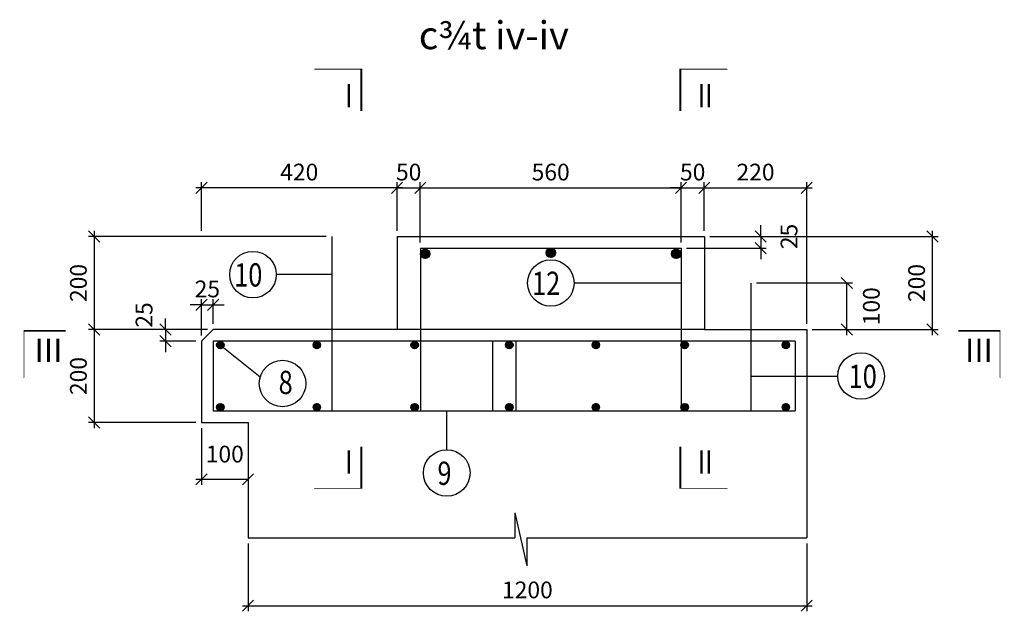
# Model space of a CAD drawing. Extents: x 146 to 514, y 174 to 420.
# Drawn here: x 394 to 499, y 353 to 417 of the extents above; entities that cross this region are included whole.
import ezdxf

# ---------------------------------------------------------------- set-up
doc = ezdxf.new("R2010")
doc.units = 0
doc.header["$LTSCALE"] = 4
doc.header["$MEASUREMENT"] = 0
doc.layers.get('0').update_dxf_attribs({"linetype": 'CONTINUOUS'})
doc.layers.get('DEFPOINTS').update_dxf_attribs({"linetype": 'CONTINUOUS'})
for name, color, linetype in [('dam', 2, 'CONTINUOUS'), ('dim', 1, 'CONTINUOUS'), ('text', 4, 'CONTINUOUS')]:
    doc.layers.add(name, color=color, linetype=linetype)
doc.styles.add('HOA', font='Vhavan.ttf', dxfattribs={"height": 3.5})
doc.styles.add('Section', font='Vhavan.ttf')
doc.styles.add('Thuong', font='vn-abc.shx', dxfattribs={"width": 0.8, "oblique": 15, "bigfont": 'VNS.shx'})
doc.dimstyles.new('1-50', dxfattribs={"dimtxt": 1.8, "dimasz": 1.2, "dimexe": 0.6, "dimexo": 0.6, "dimgap": 0.8, "dimtad": 1, "dimdec": 0, "dimlfac": 20, "dimzin": 0, "dimdsep": 46, "dimtxsty": 'Thuong', "dimblk1": 'OBLIQUE', "dimblk2": 'OBLIQUE', "dimsah": 1, "dimcen": 0, "dimdle": 0.6, "dimclrd": 8, "dimclre": 8, "dimclrt": 4, "dimadec": 0, "dimazin": 0, "dimtfac": 0.4, "dimtdec": 0, "dimtix": 1, "dimtmove": 2, "dimatfit": 3, "dimldrblk": 'OBLIQUE', "dimfxl": 1, "dimtolj": 1, "dimtzin": 0, "dimarcsym": 0})

# ---------------------------------------------------------------- blocks, each defined once
blk = doc.blocks.new('_OBLIQUE')
at = {"color": 0, "linetype": 'ByBlock'}
blk.add_line((-0.5, -0.5), (0.5, 0.5), dxfattribs=at)
blk = doc.blocks.new('*D48')
at = {"color": 8, "linetype": 'ByBlock', "transparency": 16777216}
for p, q in [((409.34, 383.3), (409.34, 384.5)), ((413.86, 383.3), (408.74, 383.3)), ((409.34, 383.3), (409.34, 382.05)), ((409.34, 383.3), (409.34, 382.05)), ((412.61, 382.05), (408.74, 382.05)), ((409.34, 382.05), (409.34, 380.85))]:
    blk.add_line(p, q, dxfattribs=at)
at = {"layer": 'DEFPOINTS', "color": 0, "linetype": 'ByBlock', "transparency": 16777216}
for p in [(414.46, 383.3), (409.34, 382.05), (413.21, 382.05)]:
    blk.add_point(p, dxfattribs=at)
at = {"color": 8, "linetype": 'ByBlock', "transparency": 16777216, "xscale": 1.2, "yscale": 1.2, "zscale": 1.2}
for p, rotation in [((409.34, 383.3), 270), ((409.34, 382.05), 90)]:
    blk.add_blockref('_OBLIQUE', p, dxfattribs=dict(at, rotation=rotation))
at = {"color": 4, "linetype": 'ByBlock', "transparency": 16777216, "insert": (407.04, 384.86), "char_height": 1.8, "attachment_point": 5, "rotation": 90, "style": 'Thuong'}
blk.add_mtext('\\A1;25', dxfattribs=at)
blk = doc.blocks.new('*D49')
at = {"color": 8, "linetype": 'ByBlock', "transparency": 16777216}
for p, q in [((401.69, 393.9), (401.69, 382.7)), ((426.61, 393.3), (401.09, 393.3)), ((413.86, 383.3), (401.09, 383.3))]:
    blk.add_line(p, q, dxfattribs=at)
at = {"layer": 'DEFPOINTS', "color": 0, "linetype": 'ByBlock', "transparency": 16777216}
for p in [(427.21, 393.3), (401.69, 383.3), (414.46, 383.3)]:
    blk.add_point(p, dxfattribs=at)
at = {"color": 8, "linetype": 'ByBlock', "transparency": 16777216, "xscale": 1.2, "yscale": 1.2, "zscale": 1.2}
for p, rotation in [((401.69, 393.3), 90), ((401.69, 383.3), 270)]:
    blk.add_blockref('_OBLIQUE', p, dxfattribs=dict(at, rotation=rotation))
at = {"color": 4, "linetype": 'ByBlock', "transparency": 16777216, "insert": (399.99, 388.3), "char_height": 1.8, "attachment_point": 5, "rotation": 90, "style": 'Thuong'}
blk.add_mtext('\\A1;200', dxfattribs=at)
blk = doc.blocks.new('*D50')
at = {"color": 8, "linetype": 'ByBlock', "transparency": 16777216}
for p, q in [((401.69, 383.9), (401.69, 372.7)), ((413.86, 383.3), (401.09, 383.3)), ((412.61, 373.3), (401.09, 373.3))]:
    blk.add_line(p, q, dxfattribs=at)
at = {"layer": 'DEFPOINTS', "color": 0, "linetype": 'ByBlock', "transparency": 16777216}
for p in [(414.46, 383.3), (401.69, 373.3), (413.21, 373.3)]:
    blk.add_point(p, dxfattribs=at)
at = {"color": 8, "linetype": 'ByBlock', "transparency": 16777216, "xscale": 1.2, "yscale": 1.2, "zscale": 1.2}
for p, rotation in [((401.69, 383.3), 90), ((401.69, 373.3), 270)]:
    blk.add_blockref('_OBLIQUE', p, dxfattribs=dict(at, rotation=rotation))
at = {"color": 4, "linetype": 'ByBlock', "transparency": 16777216, "insert": (399.99, 378.3), "char_height": 1.8, "attachment_point": 5, "rotation": 90, "style": 'Thuong'}
blk.add_mtext('\\A1;200', dxfattribs=at)
blk = doc.blocks.new('*D51')
at = {"color": 8, "linetype": 'ByBlock', "transparency": 16777216}
for p, q in [((413.21, 385.96), (412.01, 385.96)), ((413.21, 382.65), (413.21, 386.56)), ((413.21, 385.96), (414.46, 385.96)), ((414.46, 383.9), (414.46, 386.56)), ((414.46, 385.96), (415.66, 385.96))]:
    blk.add_line(p, q, dxfattribs=at)
at = {"layer": 'DEFPOINTS', "color": 0, "linetype": 'ByBlock', "transparency": 16777216}
for p in [(414.46, 385.96), (414.46, 383.3), (413.21, 382.05)]:
    blk.add_point(p, dxfattribs=at)
at = {"color": 8, "linetype": 'ByBlock', "transparency": 16777216, "xscale": 1.2, "yscale": 1.2, "zscale": 1.2}
blk.add_blockref('_OBLIQUE', (413.21, 385.96), dxfattribs=at)
at = {"color": 8, "linetype": 'ByBlock', "transparency": 16777216, "xscale": 1.2, "yscale": 1.2, "zscale": 1.2, "rotation": 180}
blk.add_blockref('_OBLIQUE', (414.46, 385.96), dxfattribs=at)
at = {"color": 4, "linetype": 'ByBlock', "transparency": 16777216, "insert": (413.84, 387.66), "char_height": 1.8, "attachment_point": 5, "style": 'Thuong'}
blk.add_mtext('\\A1;25', dxfattribs=at)
blk = doc.blocks.new('*D52')
at = {"color": 8, "linetype": 'ByBlock', "transparency": 16777216}
for p, q in [((413.21, 372.7), (413.21, 366.6)), ((418.21, 372.7), (418.21, 366.6)), ((412.61, 367.2), (418.21, 367.2))]:
    blk.add_line(p, q, dxfattribs=at)
at = {"layer": 'DEFPOINTS', "color": 0, "linetype": 'ByBlock', "transparency": 16777216}
for p in [(413.21, 373.3), (418.21, 373.3), (418.21, 367.2)]:
    blk.add_point(p, dxfattribs=at)
at = {"color": 8, "linetype": 'ByBlock', "transparency": 16777216, "xscale": 1.2, "yscale": 1.2, "zscale": 1.2, "rotation": 180}
blk.add_blockref('_OBLIQUE', (413.21, 367.2), dxfattribs=at)
at = {"color": 8, "linetype": 'ByBlock', "transparency": 16777216, "xscale": 1.2, "yscale": 1.2, "zscale": 1.2}
blk.add_blockref('_OBLIQUE', (418.21, 367.2), dxfattribs=at)
at = {"color": 4, "linetype": 'ByBlock', "transparency": 16777216, "insert": (415.71, 369.91), "char_height": 1.8, "attachment_point": 5, "style": 'Thuong'}
blk.add_mtext('\\A1;100', dxfattribs=at)
blk = doc.blocks.new('*D53')
at = {"color": 8, "linetype": 'ByBlock', "transparency": 16777216}
for p, q in [((434.21, 393.9), (434.21, 399.12)), ((436.71, 392.65), (436.71, 399.12)), ((434.21, 398.52), (433.01, 398.52)), ((434.21, 398.52), (436.71, 398.52)), ((436.71, 398.52), (437.91, 398.52))]:
    blk.add_line(p, q, dxfattribs=at)
at = {"layer": 'DEFPOINTS', "color": 0, "linetype": 'ByBlock', "transparency": 16777216}
for p in [(436.71, 398.52), (434.21, 393.3), (436.71, 392.05)]:
    blk.add_point(p, dxfattribs=at)
at = {"color": 8, "linetype": 'ByBlock', "transparency": 16777216, "xscale": 1.2, "yscale": 1.2, "zscale": 1.2}
blk.add_blockref('_OBLIQUE', (434.21, 398.52), dxfattribs=at)
at = {"color": 8, "linetype": 'ByBlock', "transparency": 16777216, "xscale": 1.2, "yscale": 1.2, "zscale": 1.2, "rotation": 180}
blk.add_blockref('_OBLIQUE', (436.71, 398.52), dxfattribs=at)
at = {"color": 4, "linetype": 'ByBlock', "transparency": 16777216, "insert": (435.46, 400.22), "char_height": 1.8, "attachment_point": 5, "style": 'Thuong'}
blk.add_mtext('\\A1;50', dxfattribs=at)
blk = doc.blocks.new('*D54')
at = {"color": 8, "linetype": 'ByBlock', "transparency": 16777216}
for p, q in [((436.71, 392.65), (436.71, 399.12)), ((464.71, 392.65), (464.71, 399.12)), ((436.11, 398.52), (465.31, 398.52))]:
    blk.add_line(p, q, dxfattribs=at)
at = {"layer": 'DEFPOINTS', "color": 0, "linetype": 'ByBlock', "transparency": 16777216}
for p in [(464.71, 398.52), (436.71, 392.05), (464.71, 392.05)]:
    blk.add_point(p, dxfattribs=at)
at = {"color": 8, "linetype": 'ByBlock', "transparency": 16777216, "xscale": 1.2, "yscale": 1.2, "zscale": 1.2, "rotation": 180}
blk.add_blockref('_OBLIQUE', (436.71, 398.52), dxfattribs=at)
at = {"color": 8, "linetype": 'ByBlock', "transparency": 16777216, "xscale": 1.2, "yscale": 1.2, "zscale": 1.2}
blk.add_blockref('_OBLIQUE', (464.71, 398.52), dxfattribs=at)
at = {"color": 4, "linetype": 'ByBlock', "transparency": 16777216, "insert": (450.71, 400.22), "char_height": 1.8, "attachment_point": 5, "style": 'Thuong'}
blk.add_mtext('\\A1;560', dxfattribs=at)
blk = doc.blocks.new('*D55')
at = {"color": 8, "linetype": 'ByBlock', "transparency": 16777216}
for p, q in [((464.71, 392.65), (464.71, 399.12)), ((467.21, 393.9), (467.21, 399.12)), ((464.71, 398.52), (463.51, 398.52)), ((464.71, 398.52), (467.21, 398.52)), ((467.21, 398.52), (468.41, 398.52))]:
    blk.add_line(p, q, dxfattribs=at)
at = {"layer": 'DEFPOINTS', "color": 0, "linetype": 'ByBlock', "transparency": 16777216}
for p in [(467.21, 398.52), (467.21, 393.3), (464.71, 392.05)]:
    blk.add_point(p, dxfattribs=at)
at = {"color": 8, "linetype": 'ByBlock', "transparency": 16777216, "xscale": 1.2, "yscale": 1.2, "zscale": 1.2}
blk.add_blockref('_OBLIQUE', (464.71, 398.52), dxfattribs=at)
at = {"color": 8, "linetype": 'ByBlock', "transparency": 16777216, "xscale": 1.2, "yscale": 1.2, "zscale": 1.2, "rotation": 180}
blk.add_blockref('_OBLIQUE', (467.21, 398.52), dxfattribs=at)
at = {"color": 4, "linetype": 'ByBlock', "transparency": 16777216, "insert": (465.96, 400.22), "char_height": 1.8, "attachment_point": 5, "style": 'Thuong'}
blk.add_mtext('\\A1;50', dxfattribs=at)
blk = doc.blocks.new('*D56')
at = {"color": 8, "linetype": 'ByBlock', "transparency": 16777216}
for p, q in [((467.21, 393.9), (467.21, 399.12)), ((478.21, 383.9), (478.21, 399.12)), ((466.61, 398.52), (478.81, 398.52))]:
    blk.add_line(p, q, dxfattribs=at)
at = {"layer": 'DEFPOINTS', "color": 0, "linetype": 'ByBlock', "transparency": 16777216}
for p in [(478.21, 398.52), (467.21, 393.3), (478.21, 383.3)]:
    blk.add_point(p, dxfattribs=at)
at = {"color": 8, "linetype": 'ByBlock', "transparency": 16777216, "xscale": 1.2, "yscale": 1.2, "zscale": 1.2, "rotation": 180}
blk.add_blockref('_OBLIQUE', (467.21, 398.52), dxfattribs=at)
at = {"color": 8, "linetype": 'ByBlock', "transparency": 16777216, "xscale": 1.2, "yscale": 1.2, "zscale": 1.2}
blk.add_blockref('_OBLIQUE', (478.21, 398.52), dxfattribs=at)
at = {"color": 4, "linetype": 'ByBlock', "transparency": 16777216, "insert": (472.71, 400.22), "char_height": 1.8, "attachment_point": 5, "style": 'Thuong'}
blk.add_mtext('\\A1;220', dxfattribs=at)
blk = doc.blocks.new('*D57')
at = {"color": 8, "linetype": 'ByBlock', "transparency": 16777216}
for p, q in [((472.81, 388.3), (483.12, 388.3)), ((482.52, 382.7), (482.52, 388.3)), ((478.81, 383.3), (483.12, 383.3))]:
    blk.add_line(p, q, dxfattribs=at)
at = {"layer": 'DEFPOINTS', "color": 0, "linetype": 'ByBlock', "transparency": 16777216}
for p in [(472.21, 388.3), (482.52, 388.3), (478.21, 383.3)]:
    blk.add_point(p, dxfattribs=at)
at = {"color": 8, "linetype": 'ByBlock', "transparency": 16777216, "xscale": 1.2, "yscale": 1.2, "zscale": 1.2}
for p, rotation in [((482.52, 388.3), 90), ((482.52, 383.3), 270)]:
    blk.add_blockref('_OBLIQUE', p, dxfattribs=dict(at, rotation=rotation))
at = {"color": 4, "linetype": 'ByBlock', "transparency": 16777216, "insert": (485.15, 385.8), "char_height": 1.8, "attachment_point": 5, "rotation": 90, "style": 'Thuong'}
blk.add_mtext('\\A1;100', dxfattribs=at)
blk = doc.blocks.new('*D58')
at = {"color": 8, "linetype": 'ByBlock', "transparency": 16777216}
for p, q in [((491.71, 382.7), (491.71, 393.9)), ((467.81, 393.3), (492.31, 393.3)), ((478.81, 383.3), (492.31, 383.3))]:
    blk.add_line(p, q, dxfattribs=at)
at = {"layer": 'DEFPOINTS', "color": 0, "linetype": 'ByBlock', "transparency": 16777216}
for p in [(467.21, 393.3), (491.71, 393.3), (478.21, 383.3)]:
    blk.add_point(p, dxfattribs=at)
at = {"color": 8, "linetype": 'ByBlock', "transparency": 16777216, "xscale": 1.2, "yscale": 1.2, "zscale": 1.2}
for p, rotation in [((491.71, 393.3), 90), ((491.71, 383.3), 270)]:
    blk.add_blockref('_OBLIQUE', p, dxfattribs=dict(at, rotation=rotation))
at = {"color": 4, "linetype": 'ByBlock', "transparency": 16777216, "insert": (490.01, 388.3), "char_height": 1.8, "attachment_point": 5, "rotation": 90, "style": 'Thuong'}
blk.add_mtext('\\A1;200', dxfattribs=at)
blk = doc.blocks.new('*D59')
at = {"color": 8, "linetype": 'ByBlock', "transparency": 16777216}
for p, q in [((413.21, 393.9), (413.21, 399.12)), ((434.21, 393.9), (434.21, 399.12)), ((434.81, 398.52), (412.61, 398.52))]:
    blk.add_line(p, q, dxfattribs=at)
at = {"layer": 'DEFPOINTS', "color": 0, "linetype": 'ByBlock', "transparency": 16777216}
for p in [(413.21, 398.52), (413.21, 393.3), (434.21, 393.3)]:
    blk.add_point(p, dxfattribs=at)
at = {"color": 8, "linetype": 'ByBlock', "transparency": 16777216, "xscale": 1.2, "yscale": 1.2, "zscale": 1.2, "rotation": 180}
blk.add_blockref('_OBLIQUE', (413.21, 398.52), dxfattribs=at)
at = {"color": 8, "linetype": 'ByBlock', "transparency": 16777216, "xscale": 1.2, "yscale": 1.2, "zscale": 1.2}
blk.add_blockref('_OBLIQUE', (434.21, 398.52), dxfattribs=at)
at = {"color": 4, "linetype": 'ByBlock', "transparency": 16777216, "insert": (423.71, 400.22), "char_height": 1.8, "attachment_point": 5, "style": 'Thuong'}
blk.add_mtext('\\A1;420', dxfattribs=at)
blk = doc.blocks.new('*D60')
at = {"color": 8, "linetype": 'ByBlock', "transparency": 16777216}
for p, q in [((473.27, 393.3), (473.27, 394.5)), ((467.81, 393.3), (473.87, 393.3)), ((473.27, 393.3), (473.27, 392.05)), ((473.27, 393.3), (473.27, 392.05)), ((465.31, 392.05), (473.87, 392.05)), ((473.27, 392.05), (473.27, 390.85))]:
    blk.add_line(p, q, dxfattribs=at)
at = {"layer": 'DEFPOINTS', "color": 0, "linetype": 'ByBlock', "transparency": 16777216}
for p in [(467.21, 393.3), (464.71, 392.05), (473.27, 392.05)]:
    blk.add_point(p, dxfattribs=at)
at = {"color": 8, "linetype": 'ByBlock', "transparency": 16777216, "xscale": 1.2, "yscale": 1.2, "zscale": 1.2}
for p, rotation in [((473.27, 393.3), 270), ((473.27, 392.05), 90)]:
    blk.add_blockref('_OBLIQUE', p, dxfattribs=dict(at, rotation=rotation))
at = {"color": 4, "linetype": 'ByBlock', "transparency": 16777216, "insert": (476.31, 393.3), "char_height": 1.8, "attachment_point": 5, "rotation": 90, "style": 'Thuong'}
blk.add_mtext('\\A1;25', dxfattribs=at)
blk = doc.blocks.new('*D61')
at = {"color": 8, "linetype": 'ByBlock', "transparency": 16777216}
for p, q in [((418.21, 360.3), (418.21, 353.01)), ((478.21, 360.3), (478.21, 353.01)), ((417.61, 353.61), (478.81, 353.61))]:
    blk.add_line(p, q, dxfattribs=at)
at = {"layer": 'DEFPOINTS', "color": 0, "linetype": 'ByBlock', "transparency": 16777216}
for p in [(418.21, 360.9), (478.21, 360.9), (478.21, 353.61)]:
    blk.add_point(p, dxfattribs=at)
at = {"color": 8, "linetype": 'ByBlock', "transparency": 16777216, "xscale": 1.2, "yscale": 1.2, "zscale": 1.2, "rotation": 180}
blk.add_blockref('_OBLIQUE', (418.21, 353.61), dxfattribs=at)
at = {"color": 8, "linetype": 'ByBlock', "transparency": 16777216, "xscale": 1.2, "yscale": 1.2, "zscale": 1.2}
blk.add_blockref('_OBLIQUE', (478.21, 353.61), dxfattribs=at)
at = {"color": 4, "linetype": 'ByBlock', "transparency": 16777216, "insert": (448.21, 355.31), "char_height": 1.8, "attachment_point": 5, "style": 'Thuong'}
blk.add_mtext('\\A1;1200', dxfattribs=at)

msp = doc.modelspace()

# ---------------------------------------------------------------- hatches: boundary and pattern name
at = {"layer": 'dam', "linetype": 'Continuous'}
h = msp.add_hatch(dxfattribs=at)
h.set_pattern_fill('ANSI31', color=1, scale=0.5, style=0)
h.set_pattern_definition([(45, (130.955767, 108.27229), (-0.044194174, 0.044194174), [])])
h.paths.add_polyline_path([(436.73, 391.442), (437.73, 391.442, 1)])
h.paths.add_polyline_path([(437.73, 391.442), (436.73, 391.442, 1)])
h = msp.add_hatch(dxfattribs=at)
h.set_pattern_fill('ANSI31', color=1, scale=0.5, style=0)
h.set_pattern_definition([(45, (144.440346, 108.37792), (-0.044194174, 0.044194174), [])])
h.paths.add_polyline_path([(450.214, 391.547), (451.214, 391.547, 1)])
h.paths.add_polyline_path([(451.214, 391.547), (450.214, 391.547, 1)])
h = msp.add_hatch(dxfattribs=at)
h.set_pattern_fill('ANSI31', color=1, scale=0.5, style=0)
h.set_pattern_definition([(135, (770.47261, 108.27229), (0.044194174, 0.044194174), [])])
h.paths.add_polyline_path([(464.699, 391.442), (463.699, 391.442, -1)])
h.paths.add_polyline_path([(463.699, 391.442), (464.699, 391.442, -1)])
h = msp.add_hatch(dxfattribs=at)
h.set_pattern_fill('ANSI31', color=1, scale=0.4, style=0)
h.set_pattern_definition([(45, (170.210825, 155.10155), (-0.035355339, 0.035355339), [])])
h.paths.add_polyline_path([(414.83, 381.637), (415.63, 381.637, 1)])
h.paths.add_polyline_path([(415.63, 381.637), (414.83, 381.637, 1)])
h = msp.add_hatch(dxfattribs=at)
h.set_pattern_fill('ANSI31', color=1, scale=0.4, style=0)
h.set_pattern_definition([(45, (180.58058, 155.10155), (-0.035355339, 0.035355339), [])])
h.paths.add_polyline_path([(425.2, 381.637), (426, 381.637, 1)])
h.paths.add_polyline_path([(426, 381.637), (425.2, 381.637, 1)])
h = msp.add_hatch(dxfattribs=at)
h.set_pattern_fill('ANSI31', color=1, scale=0.4, style=0)
h.set_pattern_definition([(45, (191.08058, 155.10155), (-0.035355339, 0.035355339), [])])
h.paths.add_polyline_path([(435.7, 381.637), (436.5, 381.637, 1)])
h.paths.add_polyline_path([(436.5, 381.637), (435.7, 381.637, 1)])
h = msp.add_hatch(dxfattribs=at)
h.set_pattern_fill('ANSI31', color=1, scale=0.4, style=0)
h.set_pattern_definition([(45, (201.246813, 155.10155), (-0.035355339, 0.035355339), [])])
h.paths.add_polyline_path([(445.866, 381.637), (446.666, 381.637, 1)])
h.paths.add_polyline_path([(446.666, 381.637), (445.866, 381.637, 1)])
h = msp.add_hatch(dxfattribs=at)
h.set_pattern_fill('ANSI31', color=1, scale=0.4, style=0)
h.set_pattern_definition([(45, (210.547246, 155.10155), (-0.035355339, 0.035355339), [])])
h.paths.add_polyline_path([(455.166, 381.637), (455.966, 381.637, 1)])
h.paths.add_polyline_path([(455.966, 381.637), (455.166, 381.637, 1)])
h = msp.add_hatch(dxfattribs=at)
h.set_pattern_fill('ANSI31', color=1, scale=0.4, style=0)
h.set_pattern_definition([(45, (220.08058, 155.10155), (-0.035355339, 0.035355339), [])])
h.paths.add_polyline_path([(464.7, 381.637), (465.5, 381.637, 1)])
h.paths.add_polyline_path([(465.5, 381.637), (464.7, 381.637, 1)])
h = msp.add_hatch(dxfattribs=at)
h.set_pattern_fill('ANSI31', color=1, scale=0.4, style=0)
h.set_pattern_definition([(45, (230.950333, 155.10155), (-0.035355339, 0.035355339), [])])
h.paths.add_polyline_path([(475.569, 381.637), (476.369, 381.637, 1)])
h.paths.add_polyline_path([(476.369, 381.637), (475.569, 381.637, 1)])
h = msp.add_hatch(dxfattribs=at)
h.set_pattern_fill('ANSI31', color=1, scale=0.4, style=0)
h.set_pattern_definition([(315, (170.210825, 601.49277), (-0.035355339, -0.035355339), [])])
h.paths.add_polyline_path([(414.83, 374.957), (415.63, 374.957, -1)])
h.paths.add_polyline_path([(415.63, 374.957), (414.83, 374.957, -1)])
h = msp.add_hatch(dxfattribs=at)
h.set_pattern_fill('ANSI31', color=1, scale=0.4, style=0)
h.set_pattern_definition([(315, (180.58058, 601.49277), (-0.035355339, -0.035355339), [])])
h.paths.add_polyline_path([(425.2, 374.957), (426, 374.957, -1)])
h.paths.add_polyline_path([(426, 374.957), (425.2, 374.957, -1)])
h = msp.add_hatch(dxfattribs=at)
h.set_pattern_fill('ANSI31', color=1, scale=0.4, style=0)
h.set_pattern_definition([(315, (191.08058, 601.49277), (-0.035355339, -0.035355339), [])])
h.paths.add_polyline_path([(435.7, 374.957), (436.5, 374.957, -1)])
h.paths.add_polyline_path([(436.5, 374.957), (435.7, 374.957, -1)])
h = msp.add_hatch(dxfattribs=at)
h.set_pattern_fill('ANSI31', color=1, scale=0.4, style=0)
h.set_pattern_definition([(315, (201.246813, 601.49277), (-0.035355339, -0.035355339), [])])
h.paths.add_polyline_path([(445.866, 374.957), (446.666, 374.957, -1)])
h.paths.add_polyline_path([(446.666, 374.957), (445.866, 374.957, -1)])
h = msp.add_hatch(dxfattribs=at)
h.set_pattern_fill('ANSI31', color=1, scale=0.4, style=0)
h.set_pattern_definition([(315, (210.547246, 601.49277), (-0.035355339, -0.035355339), [])])
h.paths.add_polyline_path([(455.166, 374.957), (455.966, 374.957, -1)])
h.paths.add_polyline_path([(455.966, 374.957), (455.166, 374.957, -1)])
h = msp.add_hatch(dxfattribs=at)
h.set_pattern_fill('ANSI31', color=1, scale=0.4, style=0)
h.set_pattern_definition([(315, (220.08058, 601.49277), (-0.035355339, -0.035355339), [])])
h.paths.add_polyline_path([(464.7, 374.957), (465.5, 374.957, -1)])
h.paths.add_polyline_path([(465.5, 374.957), (464.7, 374.957, -1)])
h = msp.add_hatch(dxfattribs=at)
h.set_pattern_fill('ANSI31', color=1, scale=0.4, style=0)
h.set_pattern_definition([(315, (230.950333, 601.49277), (-0.035355339, -0.035355339), [])])
h.paths.add_polyline_path([(475.569, 374.957), (476.369, 374.957, -1)])
h.paths.add_polyline_path([(476.369, 374.957), (475.569, 374.957, -1)])

# ---------------------------------------------------------------- linework, layer by layer
at = {"color": 6, "linetype": 'Continuous'}
for p, q in [((434.214, 393.297), (467.214, 393.297)), ((434.214, 393.297), (434.214, 383.297)), ((467.214, 393.297), (467.214, 383.297)), ((413.214, 382.047), (414.464, 383.297)), ((467.214, 383.297), (414.464, 383.297)), ((467.214, 383.297), (478.214, 383.297)), ((478.214, 383.297), (478.214, 360.902)), ((413.214, 382.047), (413.214, 373.297)), ((413.214, 373.297), (418.214, 373.297)), ((418.214, 373.297), (418.214, 360.902))]:
    msp.add_line(p, q, dxfattribs=at)
at = {"layer": 'dam', "color": 1, "linetype": 'Continuous'}
for p, q in [((427.214, 393.297), (427.214, 374.547)), ((436.714, 392.047), (436.714, 374.547)), ((436.714, 392.047), (464.714, 392.047)), ((464.714, 392.047), (464.714, 374.547)), ((472.214, 388.297), (472.214, 374.547)), ((476.964, 382.047), (414.464, 382.047)), ((414.464, 382.047), (414.464, 374.547)), ((444.464, 382.047), (444.464, 374.547)), ((446.964, 382.047), (446.964, 374.547)), ((476.964, 382.047), (476.964, 374.547)), ((414.464, 374.547), (476.964, 374.547))]:
    msp.add_line(p, q, dxfattribs=at)
for centre, radius in [((437.23, 391.442), 0.5), ((450.714, 391.547), 0.5), ((464.199, 391.442), 0.5), ((415.23, 381.637), 0.4), ((425.6, 381.637), 0.4), ((436.1, 381.637), 0.4), ((446.266, 381.637), 0.4), ((455.566, 381.637), 0.4), ((465.1, 381.637), 0.4), ((475.969, 381.637), 0.4), ((415.23, 374.957), 0.4), ((425.6, 374.957), 0.4), ((436.1, 374.957), 0.4), ((446.266, 374.957), 0.4), ((455.566, 374.957), 0.4), ((465.1, 374.957), 0.4), ((475.969, 374.957), 0.4)]:
    msp.add_circle(centre, radius, dxfattribs=at)
at = {"layer": 'dim', "color": 8, "linetype": 'Continuous'}
for p, q in [((427.214, 389.2), (421.238, 389.2)), ((464.714, 388.297), (453.226, 388.297)), ((415.23, 381.637), (419.517, 378.211)), ((472.214, 378.3), (481.549, 378.3)), ((439.552, 370.381), (439.552, 374.547)), ((446.877, 363.581), (448.146, 357.895)), ((446.877, 363.581), (446.877, 360.902)), ((418.214, 360.902), (446.877, 360.902)), ((448.146, 360.902), (478.214, 360.902)), ((448.146, 360.902), (448.146, 357.895))]:
    msp.add_line(p, q, dxfattribs=at)
at = {"layer": 'dim', "color": 2}
for points in [[(425.252, 411.281, 0, 0.9, 0), (426.668, 411.281, 0.075, 0.075, 0), (430.375, 411.281, 0.2, 0.2, 0), (430.375, 406.778, 0.2, 0.2, 0)], [(469.754, 411.281, 0, 0.9, 0), (468.338, 411.281, 0.075, 0.075, 0), (464.631, 411.281, 0.2, 0.2, 0), (464.631, 406.778, 0.2, 0.2, 0)], [(394.135, 378.039, 0, 0.9, 0), (394.135, 379.455, 0.075, 0.075, 0), (394.135, 383.162, 0.2, 0.2, 0), (398.638, 383.162, 0.2, 0.2, 0)], [(498.977, 378.039, 0, 0.9, 0), (498.977, 379.455, 0.075, 0.075, 0), (498.977, 383.162, 0.2, 0.2, 0), (494.475, 383.162, 0.2, 0.2, 0)], [(425.252, 366.222, 0, 0.9, 0), (426.668, 366.222, 0.075, 0.075, 0), (430.375, 366.222, 0.2, 0.2, 0), (430.375, 370.724, 0.2, 0.2, 0)], [(469.754, 366.222, 0, 0.9, 0), (468.338, 366.222, 0.075, 0.075, 0), (464.631, 366.222, 0.2, 0.2, 0), (464.631, 370.724, 0.2, 0.2, 0)]]:
    msp.add_lwpolyline(points, format="xyseb", dxfattribs=at)
at = {"layer": 'dim', "color": 8, "linetype": 'Continuous'}
for centre in [(418.738, 389.2), (450.726, 388.297), (484.049, 378.3), (421.914, 377.5), (439.552, 367.881)]:
    msp.add_circle(centre, 2.5, dxfattribs=at)

# ---------------------------------------------------------------- texts
at = {"layer": 'text', "linetype": 'Continuous', "style": 'HOA'}
msp.add_text('%%uc¾t iv-iv', height=3, dxfattribs=at).set_placement((436.548, 413.43))
at = {"layer": 'text', "linetype": 'Continuous', "style": 'Thuong', "width": 0.8}
for s, p in [('I', (428.623, 407.183)), ('II', (466.494, 407.183)), ('10', (416.722, 387.918)), ('12', (448.71, 387.015)), ('8', (421.493, 376.364)), ('10', (482.708, 377.018)), ('I', (428.623, 367.819)), ('II', (466.494, 367.819)), ('9', (438.548, 366.599))]:
    msp.add_text(s, height=2.5, dxfattribs=at).set_placement(p)
at = {"layer": 'text', "style": 'Section'}
for p in [(395.282, 379.825), (495.206, 379.825)]:
    msp.add_text('III', height=2.5, dxfattribs=at).set_placement(p)

# ---------------------------------------------------------------- dimensions: what is measured, and where the dimension line sits
at = {"layer": 'dim', "linetype": 'Continuous'}
for base, p1, p2, picture, middle in [((413.214, 398.518), (434.214, 393.297), (413.214, 393.297), '*D59', (423.714, 400.218)), ((436.714, 398.518), (434.214, 393.297), (436.714, 392.047), '*D53', (435.464, 400.218)), ((464.714, 398.518), (436.714, 392.047), (464.714, 392.047), '*D54', (450.714, 400.218)), ((467.214, 398.518), (464.714, 392.047), (467.214, 393.297), '*D55', (465.964, 400.218)), ((478.214, 398.518), (467.214, 393.297), (478.214, 383.297), '*D56', (472.714, 400.218)), ((414.464, 385.961), (413.214, 382.047), (414.464, 383.297), '*D51', (413.839, 387.661)), ((478.214, 353.61), (418.214, 360.902), (478.214, 360.902), '*D61', (448.214, 355.31))]:
    dim = msp.add_linear_dim(base=base, p1=p1, p2=p2, dimstyle='1-50', dxfattribs=at)
    dim.commit()
    dim.dimension.update_dxf_attribs({"geometry": picture, "text_midpoint": middle})
for base, p1, p2, picture, middle in [((473.267, 392.047), (467.214, 393.297), (464.714, 392.047), '*D60', (476.308, 393.297)), ((482.521, 388.297), (478.214, 383.297), (472.214, 388.297), '*D57', (485.148, 385.797)), ((409.343, 382.047), (414.464, 383.297), (413.214, 382.047), '*D48', (407.038, 384.863))]:
    dim = msp.add_linear_dim(base=base, p1=p1, p2=p2, angle=90, dimstyle='1-50', dxfattribs=at)
    dim.commit()
    dim.dimension.update_dxf_attribs({"geometry": picture, "text_midpoint": middle, "dimtype": 160})
for base, p1, p2, picture, middle in [((401.694, 383.297), (427.214, 393.297), (414.464, 383.297), '*D49', (399.994, 388.297)), ((491.712, 393.297), (478.214, 383.297), (467.214, 393.297), '*D58', (490.012, 388.297)), ((401.694, 373.297), (414.464, 383.297), (413.214, 373.297), '*D50', (399.994, 378.297))]:
    dim = msp.add_linear_dim(base=base, p1=p1, p2=p2, angle=90, dimstyle='1-50', dxfattribs=at)
    dim.commit()
    dim.dimension.update_dxf_attribs({"geometry": picture, "text_midpoint": middle})
dim = msp.add_linear_dim(base=(418.214, 367.196), p1=(413.214, 373.297), p2=(418.214, 373.297), dimstyle='1-50', dxfattribs=at)
dim.commit()
dim.dimension.update_dxf_attribs({"geometry": '*D52', "text_midpoint": (415.714, 369.915), "dimtype": 160})

doc.saveas('drawing.dxf')
